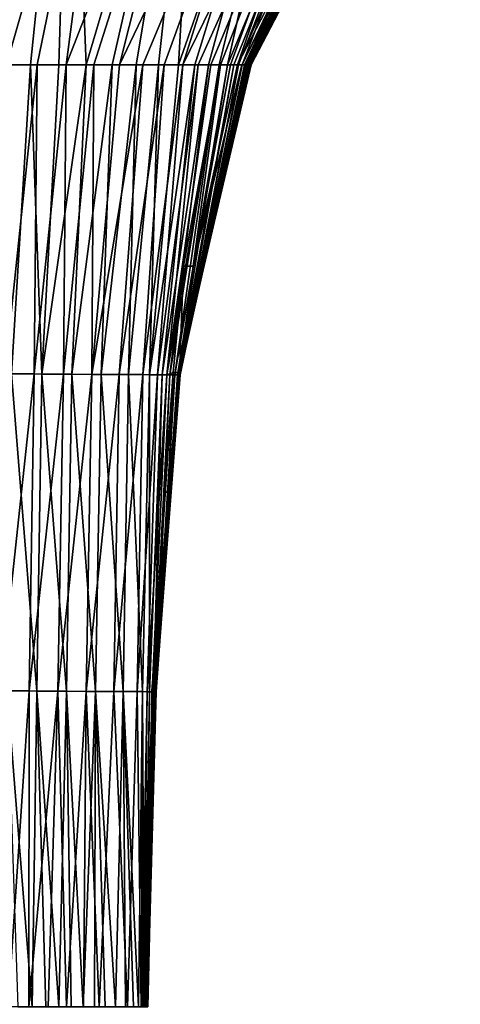
# Model space of a CAD drawing. Units: millimetres. Extents: x -37.5 to 38, y -85.6 to 10.
# Drawn here: x 4.8 to 14.1, y -43.9 to -23 of the extents above; entities that cross this region are included whole.
import ezdxf

# ---------------------------------------------------------------- set-up
doc = ezdxf.new("R2010")
doc.units = ezdxf.units.MM
doc.header["$LTSCALE"] = 52.148148
for name, color, linetype in [('803', 7, 'CONTINUOUS'), ('806', 7, 'CONTINUOUS'), ('807', 7, 'CONTINUOUS'), ('808', 7, 'CONTINUOUS'), ('817', 7, 'CONTINUOUS'), ('822', 7, 'CONTINUOUS')]:
    doc.layers.add(name, color=color, linetype=linetype)

msp = doc.modelspace()

# ---------------------------------------------------------------- linework, layer by layer
at = {"layer": '803', "color": 9, "linetype": 'Continuous', "true_color": 0xabd4cd}
for points in [[(6.827, -15.739, -14.333), (3.79, -24, -10.833), (4.592, -15.693, -14.819), (6.827, -15.739, -14.333)], [(4.471, -24, -10.753), (3.79, -24, -10.833), (6.827, -15.739, -14.333), (4.471, -24, -10.753)], [(5.123, -24, -10.651), (4.471, -24, -10.753), (6.827, -15.739, -14.333), (5.123, -24, -10.651)], [(5.743, -24, -10.524), (5.123, -24, -10.651), (6.827, -15.739, -14.333), (5.743, -24, -10.524)], [(8.951, -15.771, -13.471), (5.743, -24, -10.524), (6.827, -15.739, -14.333), (8.951, -15.771, -13.471)], [(6.33, -24, -10.363), (5.743, -24, -10.524), (8.951, -15.771, -13.471), (6.33, -24, -10.363)], [(6.874, -24, -10.161), (6.33, -24, -10.363), (8.951, -15.771, -13.471), (6.874, -24, -10.161)], [(10.813, -15.773, -12.098), (6.874, -24, -10.161), (8.951, -15.771, -13.471), (10.813, -15.773, -12.098)], [(7.373, -24, -9.91), (6.874, -24, -10.161), (10.813, -15.773, -12.098), (7.373, -24, -9.91)], [(7.828, -24, -9.596), (7.373, -24, -9.91), (10.813, -15.773, -12.098), (7.828, -24, -9.596)], [(8.22, -24, -9.22), (7.828, -24, -9.596), (10.813, -15.773, -12.098), (8.22, -24, -9.22)], [(8.551, -24, -8.772), (8.22, -24, -9.22), (12.26, -15.737, -10.267), (8.551, -24, -8.772)], [(12.26, -15.737, -10.267), (8.22, -24, -9.22), (10.813, -15.773, -12.098), (12.26, -15.737, -10.267)], [(8.817, -24, -8.265), (8.551, -24, -8.772), (12.26, -15.737, -10.267), (8.817, -24, -8.265)], [(12.224, -15.805, -10.238), (8.817, -24, -8.265), (12.26, -15.737, -10.267), (12.224, -15.805, -10.238)], [(9.023, -24, -7.716), (8.817, -24, -8.265), (12.224, -15.805, -10.238), (9.023, -24, -7.716)]]:
    msp.add_3dface(points, dxfattribs=at)
at = {"layer": '806', "color": 9, "linetype": 'Continuous', "true_color": 0xabd4cd}
for points in [[(9.383, -24, -6.004), (12.224, -15.805, -10.238), (13.118, -15.674, -8.088), (9.383, -24, -6.004)], [(9.023, -24, -7.716), (12.224, -15.805, -10.238), (9.235, -24, -6.888), (9.023, -24, -7.716)], [(9.235, -24, -6.888), (12.224, -15.805, -10.238), (9.383, -24, -6.004), (9.235, -24, -6.888)]]:
    msp.add_3dface(points, dxfattribs=at)
at = {"layer": '807', "color": 9, "linetype": 'Continuous', "true_color": 0xabd4cd}
for points in [[(9.023, -24, -7.716), (8.441, -28.275, -5.579), (8.237, -28.274, -7.185), (9.023, -24, -7.716)], [(9.023, -24, -7.716), (9.235, -24, -6.888), (8.441, -28.275, -5.579), (9.023, -24, -7.716)], [(9.235, -24, -6.888), (9.383, -24, -6.004), (8.441, -28.275, -5.579), (9.235, -24, -6.888)], [(8.237, -28.274, -7.185), (8.149, -30.531, -5.503), (8.013, -30.532, -7.083), (8.237, -28.274, -7.185)], [(8.441, -28.275, -5.579), (8.149, -30.531, -5.503), (8.237, -28.274, -7.185), (8.441, -28.275, -5.579)], [(8.013, -30.532, -7.083), (7.911, -33.077, -5.448), (7.832, -33.077, -7.009), (8.013, -30.532, -7.083)], [(8.149, -30.531, -5.503), (7.911, -33.077, -5.448), (8.013, -30.532, -7.083), (8.149, -30.531, -5.503)], [(7.832, -33.077, -7.009), (7.655, -37.27, -5.364), (7.623, -37.274, -6.907), (7.832, -33.077, -7.009)], [(7.911, -33.077, -5.448), (7.655, -37.27, -5.364), (7.832, -33.077, -7.009), (7.911, -33.077, -5.448)], [(7.623, -37.274, -6.907), (7.612, -38.318, -5.344), (7.584, -38.312, -6.885), (7.623, -37.274, -6.907)], [(7.655, -37.27, -5.364), (7.612, -38.318, -5.344), (7.623, -37.274, -6.907), (7.655, -37.27, -5.364)], [(7.441, -44, -6.796), (7.584, -38.312, -6.885), (7.457, -44, -6.032), (7.441, -44, -6.796)], [(7.584, -38.312, -6.885), (7.466, -44, -5.262), (7.457, -44, -6.032), (7.584, -38.312, -6.885)], [(7.612, -38.318, -5.344), (7.466, -44, -5.262), (7.584, -38.312, -6.885), (7.612, -38.318, -5.344)]]:
    msp.add_3dface(points, dxfattribs=at)
at = {"layer": '808', "color": 9, "linetype": 'Continuous', "true_color": 0xabd4cd}
for points in [[(4.358, -24, 10.767), (4.582, -30.562, 9.506), (4.982, -24, 10.675), (4.358, -24, 10.767)], [(4.582, -30.562, 9.506), (5.228, -30.567, 9.453), (4.982, -24, 10.675), (4.582, -30.562, 9.506)], [(4.982, -24, 10.675), (5.228, -30.567, 9.453), (5.586, -24, 10.559), (4.982, -24, 10.675)], [(5.228, -30.567, 9.453), (5.865, -30.571, 9.365), (6.164, -24, 10.413), (5.228, -30.567, 9.453)], [(5.586, -24, 10.559), (5.228, -30.567, 9.453), (6.164, -24, 10.413), (5.586, -24, 10.559)], [(5.865, -30.571, 9.365), (6.483, -30.575, 9.223), (6.717, -24, 10.225), (5.865, -30.571, 9.365)], [(6.164, -24, 10.413), (5.865, -30.571, 9.365), (6.717, -24, 10.225), (6.164, -24, 10.413)], [(6.483, -30.575, 9.223), (7.065, -30.578, 8.99), (7.233, -24, 9.988), (6.483, -30.575, 9.223)], [(6.717, -24, 10.225), (6.483, -30.575, 9.223), (7.233, -24, 9.988), (6.717, -24, 10.225)], [(7.065, -30.578, 8.99), (7.513, -30.581, 8.564), (7.707, -24, 9.689), (7.065, -30.578, 8.99)], [(7.233, -24, 9.988), (7.065, -30.578, 8.99), (7.707, -24, 9.689), (7.233, -24, 9.988)], [(7.513, -30.581, 8.564), (7.779, -30.583, 8.01), (8.477, -24, 8.886), (7.513, -30.581, 8.564)], [(7.707, -24, 9.689), (7.513, -30.581, 8.564), (8.127, -24, 9.32), (7.707, -24, 9.689)], [(8.127, -24, 9.32), (7.513, -30.581, 8.564), (8.477, -24, 8.886), (8.127, -24, 9.32)], [(7.779, -30.583, 8.01), (7.948, -30.584, 7.408), (8.766, -24, 8.377), (7.779, -30.583, 8.01)], [(8.477, -24, 8.886), (7.779, -30.583, 8.01), (8.766, -24, 8.377), (8.477, -24, 8.886)], [(7.948, -30.584, 7.408), (8.052, -30.585, 6.781), (8.994, -24, 7.805), (7.948, -30.584, 7.408)], [(8.766, -24, 8.377), (7.948, -30.584, 7.408), (8.994, -24, 7.805), (8.766, -24, 8.377)], [(8.052, -30.585, 6.781), (8.111, -30.585, 6.142), (9.169, -24, 7.185), (8.052, -30.585, 6.781)], [(8.994, -24, 7.805), (8.052, -30.585, 6.781), (9.169, -24, 7.185), (8.994, -24, 7.805)], [(8.111, -30.585, 6.142), (8.143, -30.584, 5.499), (9.302, -24, 6.528), (8.111, -30.585, 6.142)], [(9.169, -24, 7.185), (8.111, -30.585, 6.142), (9.302, -24, 6.528), (9.169, -24, 7.185)], [(8.131, -30.577, 0.971), (8.127, -30.576, 0.323), (9.673, -24, 0.815), (8.131, -30.577, 0.971)], [(8.127, -30.576, 0.323), (8.127, -30.576, -0.325), (9.676, -24, 0.213), (8.127, -30.576, 0.323)], [(9.673, -24, 0.815), (8.127, -30.576, 0.323), (9.676, -24, 0.213), (9.673, -24, 0.815)], [(8.127, -30.576, -0.325), (8.131, -30.577, -0.973), (9.675, -24, -0.406), (8.127, -30.576, -0.325)], [(9.676, -24, 0.213), (8.127, -30.576, -0.325), (9.675, -24, -0.406), (9.676, -24, 0.213)], [(8.137, -30.578, 1.619), (8.131, -30.577, 0.971), (9.666, -24, 1.402), (8.137, -30.578, 1.619)], [(9.666, -24, 1.402), (8.131, -30.577, 0.971), (9.673, -24, 0.815), (9.666, -24, 1.402)], [(8.131, -30.577, -0.973), (8.137, -30.578, -1.621), (9.66, -24, -1.696), (8.131, -30.577, -0.973)], [(9.675, -24, -0.406), (8.131, -30.577, -0.973), (9.671, -24, -1.043), (9.675, -24, -0.406)], [(9.671, -24, -1.043), (8.131, -30.577, -0.973), (9.66, -24, -1.696), (9.671, -24, -1.043)], [(8.144, -30.579, 2.266), (8.137, -30.578, 1.619), (9.654, -24, 1.975), (8.144, -30.579, 2.266)], [(9.654, -24, 1.975), (8.137, -30.578, 1.619), (9.666, -24, 1.402), (9.654, -24, 1.975)], [(8.137, -30.578, -1.621), (8.144, -30.579, -2.268), (9.643, -24, -2.366), (8.137, -30.578, -1.621)], [(9.66, -24, -1.696), (8.137, -30.578, -1.621), (9.643, -24, -2.366), (9.66, -24, -1.696)], [(8.143, -30.584, 5.499), (8.158, -30.583, 4.854), (9.405, -24, 5.838), (8.143, -30.584, 5.499)], [(9.302, -24, 6.528), (8.143, -30.584, 5.499), (9.405, -24, 5.838), (9.302, -24, 6.528)], [(8.152, -30.58, 2.913), (8.144, -30.579, 2.266), (9.635, -24, 2.641), (8.152, -30.58, 2.913)], [(9.635, -24, 2.641), (8.144, -30.579, 2.266), (9.654, -24, 1.975), (9.635, -24, 2.641)], [(8.144, -30.579, -2.268), (8.152, -30.58, -2.916), (9.619, -24, -3.056), (8.144, -30.579, -2.268)], [(9.643, -24, -2.366), (8.144, -30.579, -2.268), (9.619, -24, -3.056), (9.643, -24, -2.366)], [(8.149, -30.531, -5.503), (8.441, -28.275, -5.579), (9.473, -24, -5.241), (8.149, -30.531, -5.503)], [(8.158, -30.583, -4.856), (8.149, -30.531, -5.503), (9.473, -24, -5.241), (8.158, -30.583, -4.856)], [(8.159, -30.581, 3.561), (8.152, -30.58, 2.913), (9.609, -24, 3.289), (8.159, -30.581, 3.561)], [(9.609, -24, 3.289), (8.152, -30.58, 2.913), (9.635, -24, 2.641), (9.609, -24, 3.289)], [(8.152, -30.58, -2.916), (8.159, -30.581, -3.563), (9.586, -24, -3.766), (8.152, -30.58, -2.916)], [(9.619, -24, -3.056), (8.152, -30.58, -2.916), (9.586, -24, -3.766), (9.619, -24, -3.056)], [(8.158, -30.583, 4.854), (8.161, -30.582, 4.207), (9.484, -24, 5.121), (8.158, -30.583, 4.854)], [(9.405, -24, 5.838), (8.158, -30.583, 4.854), (9.484, -24, 5.121), (9.405, -24, 5.838)], [(8.163, -30.582, -4.21), (8.158, -30.583, -4.856), (9.473, -24, -5.241), (8.163, -30.582, -4.21)], [(8.161, -30.582, 4.207), (8.159, -30.581, 3.561), (9.535, -24, 4.528), (8.161, -30.582, 4.207)], [(9.535, -24, 4.528), (8.159, -30.581, 3.561), (9.576, -24, 3.918), (9.535, -24, 4.528)], [(9.576, -24, 3.918), (8.159, -30.581, 3.561), (9.609, -24, 3.289), (9.576, -24, 3.918)], [(8.159, -30.581, -3.563), (8.163, -30.582, -4.21), (9.539, -24, -4.494), (8.159, -30.581, -3.563)], [(9.586, -24, -3.766), (8.159, -30.581, -3.563), (9.539, -24, -4.494), (9.586, -24, -3.766)], [(9.484, -24, 5.121), (8.161, -30.582, 4.207), (9.535, -24, 4.528), (9.484, -24, 5.121)], [(9.539, -24, -4.494), (8.163, -30.582, -4.21), (9.473, -24, -5.241), (9.539, -24, -4.494)], [(8.441, -28.275, -5.579), (9.383, -24, -6.004), (9.473, -24, -5.241), (8.441, -28.275, -5.579)], [(4.487, -37.292, 9.112), (5.12, -37.297, 9.099), (4.582, -30.562, 9.506), (4.487, -37.292, 9.112)], [(4.582, -30.562, 9.506), (5.12, -37.297, 9.099), (5.228, -30.567, 9.453), (4.582, -30.562, 9.506)], [(5.12, -37.297, 9.099), (5.748, -37.301, 9.065), (5.228, -30.567, 9.453), (5.12, -37.297, 9.099)], [(5.228, -30.567, 9.453), (5.748, -37.301, 9.065), (5.865, -30.571, 9.365), (5.228, -30.567, 9.453)], [(5.748, -37.301, 9.065), (6.364, -37.305, 8.996), (5.865, -30.571, 9.365), (5.748, -37.301, 9.065)], [(5.865, -30.571, 9.365), (6.364, -37.305, 8.996), (6.483, -30.575, 9.223), (5.865, -30.571, 9.365)], [(6.364, -37.305, 8.996), (6.956, -37.308, 8.842), (6.483, -30.575, 9.223), (6.364, -37.305, 8.996)], [(6.483, -30.575, 9.223), (6.956, -37.308, 8.842), (7.065, -30.578, 8.99), (6.483, -30.575, 9.223)], [(6.956, -37.308, 8.842), (7.361, -37.31, 8.412), (7.065, -30.578, 8.99), (6.956, -37.308, 8.842)], [(7.065, -30.578, 8.99), (7.361, -37.31, 8.412), (7.513, -30.581, 8.564), (7.065, -30.578, 8.99)], [(7.361, -37.31, 8.412), (7.516, -37.311, 7.834), (7.513, -30.581, 8.564), (7.361, -37.31, 8.412)], [(7.513, -30.581, 8.564), (7.516, -37.311, 7.834), (7.779, -30.583, 8.01), (7.513, -30.581, 8.564)], [(7.516, -37.311, 7.834), (7.596, -37.31, 7.229), (7.779, -30.583, 8.01), (7.516, -37.311, 7.834)], [(7.561, -37.284, 0.315), (7.561, -37.284, -0.317), (8.127, -30.576, 0.323), (7.561, -37.284, 0.315)], [(8.131, -30.577, 0.971), (7.561, -37.284, 0.315), (8.127, -30.576, 0.323), (8.131, -30.577, 0.971)], [(7.561, -37.284, -0.317), (7.566, -37.285, -0.95), (8.127, -30.576, -0.325), (7.561, -37.284, -0.317)], [(8.127, -30.576, 0.323), (7.561, -37.284, -0.317), (8.127, -30.576, -0.325), (8.127, -30.576, 0.323)], [(7.566, -37.285, 0.948), (7.561, -37.284, 0.315), (8.131, -30.577, 0.971), (7.566, -37.285, 0.948)], [(8.127, -30.576, -0.325), (7.566, -37.285, -0.95), (8.131, -30.577, -0.973), (8.127, -30.576, -0.325)], [(8.137, -30.578, 1.619), (7.566, -37.285, 0.948), (8.131, -30.577, 0.971), (8.137, -30.578, 1.619)], [(7.566, -37.285, -0.95), (7.576, -37.287, -1.582), (8.131, -30.577, -0.973), (7.566, -37.285, -0.95)], [(7.576, -37.287, 1.58), (7.566, -37.285, 0.948), (8.137, -30.578, 1.619), (7.576, -37.287, 1.58)], [(8.131, -30.577, -0.973), (7.576, -37.287, -1.582), (8.137, -30.578, -1.621), (8.131, -30.577, -0.973)], [(8.144, -30.579, 2.266), (7.576, -37.287, 1.58), (8.137, -30.578, 1.619), (8.144, -30.579, 2.266)], [(7.576, -37.287, -1.582), (7.588, -37.289, -2.214), (8.137, -30.578, -1.621), (7.576, -37.287, -1.582)], [(7.588, -37.289, 2.212), (7.576, -37.287, 1.58), (8.144, -30.579, 2.266), (7.588, -37.289, 2.212)], [(8.137, -30.578, -1.621), (7.588, -37.289, -2.214), (8.144, -30.579, -2.268), (8.137, -30.578, -1.621)], [(8.152, -30.58, 2.913), (7.588, -37.289, 2.212), (8.144, -30.579, 2.266), (8.152, -30.58, 2.913)], [(7.588, -37.289, -2.214), (7.603, -37.292, -2.845), (8.144, -30.579, -2.268), (7.588, -37.289, -2.214)], [(7.603, -37.292, 2.843), (7.588, -37.289, 2.212), (8.152, -30.58, 2.913), (7.603, -37.292, 2.843)], [(7.779, -30.583, 8.01), (7.596, -37.31, 7.229), (7.948, -30.584, 7.408), (7.779, -30.583, 8.01)], [(7.596, -37.31, 7.229), (7.637, -37.309, 6.611), (7.948, -30.584, 7.408), (7.596, -37.31, 7.229)], [(8.144, -30.579, -2.268), (7.603, -37.292, -2.845), (8.152, -30.58, -2.916), (8.144, -30.579, -2.268)], [(8.159, -30.581, 3.561), (7.603, -37.292, 2.843), (8.152, -30.58, 2.913), (8.159, -30.581, 3.561)], [(7.603, -37.292, -2.845), (7.619, -37.295, -3.476), (8.152, -30.58, -2.916), (7.603, -37.292, -2.845)], [(7.618, -37.295, 3.473), (7.603, -37.292, 2.843), (8.159, -30.581, 3.561), (7.618, -37.295, 3.473)], [(8.161, -30.582, 4.207), (7.618, -37.295, 3.473), (8.159, -30.581, 3.561), (8.161, -30.582, 4.207)], [(7.633, -37.298, 4.103), (7.618, -37.295, 3.473), (8.161, -30.582, 4.207), (7.633, -37.298, 4.103)], [(8.152, -30.58, -2.916), (7.619, -37.295, -3.476), (8.159, -30.581, -3.563), (8.152, -30.58, -2.916)], [(7.619, -37.295, -3.476), (7.634, -37.298, -4.106), (8.159, -30.581, -3.563), (7.619, -37.295, -3.476)], [(8.158, -30.583, 4.854), (7.633, -37.298, 4.103), (8.161, -30.582, 4.207), (8.158, -30.583, 4.854)], [(7.646, -37.302, 4.733), (7.633, -37.298, 4.103), (8.158, -30.583, 4.854), (7.646, -37.302, 4.733)], [(8.159, -30.581, -3.563), (7.634, -37.298, -4.106), (8.163, -30.582, -4.21), (8.159, -30.581, -3.563)], [(7.634, -37.298, -4.106), (7.646, -37.302, -4.735), (8.163, -30.582, -4.21), (7.634, -37.298, -4.106)], [(7.948, -30.584, 7.408), (7.637, -37.309, 6.611), (8.052, -30.585, 6.781), (7.948, -30.584, 7.408)], [(7.637, -37.309, 6.611), (7.653, -37.307, 5.988), (8.052, -30.585, 6.781), (7.637, -37.309, 6.611)], [(8.163, -30.582, -4.21), (7.646, -37.302, -4.735), (8.158, -30.583, -4.856), (8.163, -30.582, -4.21)], [(7.646, -37.302, -4.735), (7.655, -37.27, -5.364), (8.158, -30.583, -4.856), (7.646, -37.302, -4.735)], [(8.143, -30.584, 5.499), (7.646, -37.302, 4.733), (8.158, -30.583, 4.854), (8.143, -30.584, 5.499)], [(7.654, -37.304, 5.361), (7.646, -37.302, 4.733), (8.143, -30.584, 5.499), (7.654, -37.304, 5.361)], [(7.653, -37.307, 5.988), (7.654, -37.304, 5.361), (8.111, -30.585, 6.142), (7.653, -37.307, 5.988)], [(8.052, -30.585, 6.781), (7.653, -37.307, 5.988), (8.111, -30.585, 6.142), (8.052, -30.585, 6.781)], [(8.111, -30.585, 6.142), (7.654, -37.304, 5.361), (8.143, -30.584, 5.499), (8.111, -30.585, 6.142)], [(7.655, -37.27, -5.364), (7.911, -33.077, -5.448), (8.158, -30.583, -4.856), (7.655, -37.27, -5.364)], [(7.911, -33.077, -5.448), (8.149, -30.531, -5.503), (8.158, -30.583, -4.856), (7.911, -33.077, -5.448)], [(5.12, -37.297, 9.099), (4.487, -37.292, 9.112), (5.017, -44, 8.988), (5.12, -37.297, 9.099)], [(5.017, -44, 8.988), (4.487, -37.292, 9.112), (4.713, -44, 8.994), (5.017, -44, 8.988)], [(5.307, -44, 8.981), (5.12, -37.297, 9.099), (5.017, -44, 8.988), (5.307, -44, 8.981)], [(5.748, -37.301, 9.065), (5.12, -37.297, 9.099), (5.584, -44, 8.972), (5.748, -37.301, 9.065)], [(5.584, -44, 8.972), (5.12, -37.297, 9.099), (5.307, -44, 8.981), (5.584, -44, 8.972)], [(5.848, -44, 8.961), (5.748, -37.301, 9.065), (5.584, -44, 8.972), (5.848, -44, 8.961)], [(6.364, -37.305, 8.996), (5.748, -37.301, 9.065), (6.1, -44, 8.946), (6.364, -37.305, 8.996)], [(6.1, -44, 8.946), (5.748, -37.301, 9.065), (5.848, -44, 8.961), (6.1, -44, 8.946)], [(6.341, -44, 8.926), (6.364, -37.305, 8.996), (6.1, -44, 8.946), (6.341, -44, 8.926)], [(6.573, -44, 8.9), (6.364, -37.305, 8.996), (6.341, -44, 8.926), (6.573, -44, 8.9)], [(6.956, -37.308, 8.842), (6.364, -37.305, 8.996), (6.794, -44, 8.856), (6.956, -37.308, 8.842)], [(6.794, -44, 8.856), (6.364, -37.305, 8.996), (6.573, -44, 8.9), (6.794, -44, 8.856)], [(7, -44, 8.782), (6.956, -37.308, 8.842), (6.794, -44, 8.856), (7, -44, 8.782)], [(7.361, -37.31, 8.412), (6.956, -37.308, 8.842), (7.282, -44, 8.462), (7.361, -37.31, 8.412)], [(7.282, -44, 8.462), (6.956, -37.308, 8.842), (7.173, -44, 8.651), (7.282, -44, 8.462)], [(7.173, -44, 8.651), (6.956, -37.308, 8.842), (7, -44, 8.782), (7.173, -44, 8.651)], [(7.341, -44, 8.241), (7.361, -37.31, 8.412), (7.282, -44, 8.462), (7.341, -44, 8.241)], [(7.374, -44, 8.004), (7.361, -37.31, 8.412), (7.341, -44, 8.241), (7.374, -44, 8.004)], [(7.516, -37.311, 7.834), (7.361, -37.31, 8.412), (7.398, -44, 7.753), (7.516, -37.311, 7.834)], [(7.398, -44, 7.753), (7.361, -37.31, 8.412), (7.374, -44, 8.004), (7.398, -44, 7.753)], [(7.414, -44, 7.489), (7.516, -37.311, 7.834), (7.398, -44, 7.753), (7.414, -44, 7.489)], [(7.427, -44, 7.213), (7.516, -37.311, 7.834), (7.414, -44, 7.489), (7.427, -44, 7.213)], [(7.596, -37.31, 7.229), (7.516, -37.311, 7.834), (7.427, -44, 7.213), (7.596, -37.31, 7.229)], [(7.437, -44, 6.925), (7.596, -37.31, 7.229), (7.427, -44, 7.213), (7.437, -44, 6.925)], [(7.445, -44, 6.626), (7.596, -37.31, 7.229), (7.437, -44, 6.925), (7.445, -44, 6.626)], [(7.637, -37.309, 6.611), (7.596, -37.31, 7.229), (7.445, -44, 6.626), (7.637, -37.309, 6.611)], [(7.452, -44, 6.314), (7.637, -37.309, 6.611), (7.445, -44, 6.626), (7.452, -44, 6.314)], [(7.457, -44, 5.989), (7.637, -37.309, 6.611), (7.452, -44, 6.314), (7.457, -44, 5.989)], [(7.653, -37.307, 5.988), (7.637, -37.309, 6.611), (7.457, -44, 5.989), (7.653, -37.307, 5.988)], [(7.462, -44, 5.649), (7.653, -37.307, 5.988), (7.457, -44, 5.989), (7.462, -44, 5.649)], [(7.466, -44, 5.296), (7.653, -37.307, 5.988), (7.462, -44, 5.649), (7.466, -44, 5.296)], [(7.466, -44, -5.262), (7.612, -38.318, -5.344), (7.646, -37.302, -4.735), (7.466, -44, -5.262)], [(7.466, -44, -5.262), (7.646, -37.302, -4.735), (7.469, -44, -4.856), (7.466, -44, -5.262)], [(7.654, -37.304, 5.361), (7.653, -37.307, 5.988), (7.466, -44, 5.296), (7.654, -37.304, 5.361)], [(7.469, -44, 4.927), (7.654, -37.304, 5.361), (7.466, -44, 5.296), (7.469, -44, 4.927)], [(7.646, -37.302, 4.733), (7.654, -37.304, 5.361), (7.469, -44, 4.927), (7.646, -37.302, 4.733)], [(7.471, -44, 4.544), (7.646, -37.302, 4.733), (7.469, -44, 4.927), (7.471, -44, 4.544)], [(7.469, -44, -4.856), (7.646, -37.302, -4.735), (7.472, -44, -4.459), (7.469, -44, -4.856)], [(7.473, -44, 4.144), (7.646, -37.302, 4.733), (7.471, -44, 4.544), (7.473, -44, 4.144)], [(7.646, -37.302, -4.735), (7.634, -37.298, -4.106), (7.472, -44, -4.459), (7.646, -37.302, -4.735)], [(7.472, -44, -4.459), (7.634, -37.298, -4.106), (7.474, -44, -4.071), (7.472, -44, -4.459)], [(7.633, -37.298, 4.103), (7.646, -37.302, 4.733), (7.473, -44, 4.144), (7.633, -37.298, 4.103)], [(7.475, -44, 3.727), (7.633, -37.298, 4.103), (7.473, -44, 4.144), (7.475, -44, 3.727)], [(7.474, -44, -4.071), (7.634, -37.298, -4.106), (7.475, -44, -3.691), (7.474, -44, -4.071)], [(7.618, -37.295, 3.473), (7.633, -37.298, 4.103), (7.475, -44, 3.727), (7.618, -37.295, 3.473)], [(7.476, -44, 3.293), (7.618, -37.295, 3.473), (7.475, -44, 3.727), (7.476, -44, 3.293)], [(7.634, -37.298, -4.106), (7.619, -37.295, -3.476), (7.475, -44, -3.691), (7.634, -37.298, -4.106)], [(7.475, -44, -3.691), (7.619, -37.295, -3.476), (7.476, -44, -3.319), (7.475, -44, -3.691)], [(7.619, -37.295, -3.476), (7.603, -37.292, -2.845), (7.476, -44, -3.319), (7.619, -37.295, -3.476)], [(7.476, -44, -3.319), (7.603, -37.292, -2.845), (7.477, -44, -2.956), (7.476, -44, -3.319)], [(7.477, -44, 2.841), (7.618, -37.295, 3.473), (7.476, -44, 3.293), (7.477, -44, 2.841)], [(7.588, -37.289, 2.212), (7.603, -37.292, 2.843), (7.477, -44, 2.369), (7.588, -37.289, 2.212)], [(7.478, -44, 1.877), (7.588, -37.289, 2.212), (7.477, -44, 2.369), (7.478, -44, 1.877)], [(7.603, -37.292, -2.845), (7.588, -37.289, -2.214), (7.477, -44, -2.601), (7.603, -37.292, -2.845)], [(7.477, -44, -2.601), (7.588, -37.289, -2.214), (7.478, -44, -2.254), (7.477, -44, -2.601)], [(7.603, -37.292, 2.843), (7.618, -37.295, 3.473), (7.477, -44, 2.841), (7.603, -37.292, 2.843)], [(7.477, -44, 2.369), (7.603, -37.292, 2.843), (7.477, -44, 2.841), (7.477, -44, 2.369)], [(7.477, -44, -2.956), (7.603, -37.292, -2.845), (7.477, -44, -2.601), (7.477, -44, -2.956)], [(7.561, -37.284, 0.315), (7.566, -37.285, 0.948), (7.478, -44, 0.825), (7.561, -37.284, 0.315)], [(7.561, -37.284, -0.317), (7.561, -37.284, 0.315), (7.478, -44, 0.263), (7.561, -37.284, -0.317)], [(7.478, -44, 0.263), (7.561, -37.284, 0.315), (7.478, -44, 0.825), (7.478, -44, 0.263)], [(7.566, -37.285, -0.95), (7.561, -37.284, -0.317), (7.478, -44, -0.325), (7.566, -37.285, -0.95)], [(7.478, -44, -0.325), (7.561, -37.284, -0.317), (7.478, -44, 0.263), (7.478, -44, -0.325)], [(7.566, -37.285, 0.948), (7.576, -37.287, 1.58), (7.478, -44, 1.362), (7.566, -37.285, 0.948)], [(7.478, -44, 0.825), (7.566, -37.285, 0.948), (7.478, -44, 1.362), (7.478, -44, 0.825)], [(7.576, -37.287, -1.582), (7.566, -37.285, -0.95), (7.478, -44, -1.257), (7.576, -37.287, -1.582)], [(7.478, -44, -1.257), (7.566, -37.285, -0.95), (7.478, -44, -0.939), (7.478, -44, -1.257)], [(7.478, -44, -0.939), (7.566, -37.285, -0.95), (7.478, -44, -0.325), (7.478, -44, -0.939)], [(7.576, -37.287, 1.58), (7.588, -37.289, 2.212), (7.478, -44, 1.877), (7.576, -37.287, 1.58)], [(7.478, -44, 1.362), (7.576, -37.287, 1.58), (7.478, -44, 1.877), (7.478, -44, 1.362)], [(7.588, -37.289, -2.214), (7.576, -37.287, -1.582), (7.478, -44, -1.914), (7.588, -37.289, -2.214)], [(7.478, -44, -1.914), (7.576, -37.287, -1.582), (7.478, -44, -1.582), (7.478, -44, -1.914)], [(7.478, -44, -1.582), (7.576, -37.287, -1.582), (7.478, -44, -1.257), (7.478, -44, -1.582)], [(7.478, -44, -2.254), (7.588, -37.289, -2.214), (7.478, -44, -1.914), (7.478, -44, -2.254)], [(7.612, -38.318, -5.344), (7.655, -37.27, -5.364), (7.646, -37.302, -4.735), (7.612, -38.318, -5.344)]]:
    msp.add_3dface(points, dxfattribs=at)
at = {"layer": '817', "color": 9, "linetype": 'Continuous', "true_color": 0xabd4cd}
for points in [[(4.471, -24, -10.753), (5.123, -24, -10.651), (4.436, -30.561, -9.516), (4.471, -24, -10.753)], [(5.123, -24, -10.651), (5.063, -30.565, -9.47), (4.436, -30.561, -9.516), (5.123, -24, -10.651)], [(5.123, -24, -10.651), (5.743, -24, -10.524), (5.063, -30.565, -9.47), (5.123, -24, -10.651)], [(5.743, -24, -10.524), (5.682, -30.57, -9.396), (5.063, -30.565, -9.47), (5.743, -24, -10.524)], [(5.743, -24, -10.524), (6.33, -24, -10.363), (5.682, -30.57, -9.396), (5.743, -24, -10.524)], [(6.33, -24, -10.363), (6.288, -30.574, -9.277), (5.682, -30.57, -9.396), (6.33, -24, -10.363)], [(6.33, -24, -10.363), (6.874, -24, -10.161), (6.288, -30.574, -9.277), (6.33, -24, -10.363)], [(6.874, -24, -10.161), (7.373, -24, -9.91), (6.288, -30.574, -9.277), (6.874, -24, -10.161)], [(7.373, -24, -9.91), (6.868, -30.577, -9.087), (6.288, -30.574, -9.277), (7.373, -24, -9.91)], [(7.373, -24, -9.91), (7.828, -24, -9.596), (6.868, -30.577, -9.087), (7.373, -24, -9.91)], [(7.828, -24, -9.596), (7.372, -30.58, -8.752), (6.868, -30.577, -9.087), (7.828, -24, -9.596)], [(7.828, -24, -9.596), (8.22, -24, -9.22), (7.372, -30.58, -8.752), (7.828, -24, -9.596)], [(8.22, -24, -9.22), (7.683, -30.582, -8.246), (7.372, -30.58, -8.752), (8.22, -24, -9.22)], [(8.22, -24, -9.22), (8.551, -24, -8.772), (7.683, -30.582, -8.246), (8.22, -24, -9.22)], [(8.551, -24, -8.772), (7.883, -30.584, -7.679), (7.683, -30.582, -8.246), (8.551, -24, -8.772)], [(8.551, -24, -8.772), (8.817, -24, -8.265), (7.883, -30.584, -7.679), (8.551, -24, -8.772)], [(8.817, -24, -8.265), (9.023, -24, -7.716), (7.883, -30.584, -7.679), (8.817, -24, -8.265)], [(9.023, -24, -7.716), (8.237, -28.274, -7.185), (7.883, -30.584, -7.679), (9.023, -24, -7.716)], [(8.237, -28.274, -7.185), (8.013, -30.532, -7.083), (7.883, -30.584, -7.679), (8.237, -28.274, -7.185)], [(5.063, -30.565, -9.47), (4.343, -37.291, -9.114), (4.436, -30.561, -9.516), (5.063, -30.565, -9.47)], [(4.957, -37.296, -9.105), (4.343, -37.291, -9.114), (5.063, -30.565, -9.47), (4.957, -37.296, -9.105)], [(5.682, -30.57, -9.396), (4.957, -37.296, -9.105), (5.063, -30.565, -9.47), (5.682, -30.57, -9.396)], [(5.567, -37.3, -9.079), (4.957, -37.296, -9.105), (5.682, -30.57, -9.396), (5.567, -37.3, -9.079)], [(6.288, -30.574, -9.277), (5.567, -37.3, -9.079), (5.682, -30.57, -9.396), (6.288, -30.574, -9.277)], [(6.168, -37.304, -9.024), (5.567, -37.3, -9.079), (6.288, -30.574, -9.277), (6.168, -37.304, -9.024)], [(6.868, -30.577, -9.087), (6.168, -37.304, -9.024), (6.288, -30.574, -9.277), (6.868, -30.577, -9.087)], [(6.754, -37.307, -8.914), (6.168, -37.304, -9.024), (6.868, -30.577, -9.087), (6.754, -37.307, -8.914)], [(7.372, -30.58, -8.752), (6.754, -37.307, -8.914), (6.868, -30.577, -9.087), (7.372, -30.58, -8.752)], [(7.252, -37.31, -8.613), (6.754, -37.307, -8.914), (7.372, -30.58, -8.752), (7.252, -37.31, -8.613)], [(7.683, -30.582, -8.246), (7.252, -37.31, -8.613), (7.372, -30.58, -8.752), (7.683, -30.582, -8.246)], [(7.465, -37.311, -8.076), (7.252, -37.31, -8.613), (7.683, -30.582, -8.246), (7.465, -37.311, -8.076)], [(7.883, -30.584, -7.679), (7.465, -37.311, -8.076), (7.683, -30.582, -8.246), (7.883, -30.584, -7.679)], [(7.567, -37.311, -7.5), (7.465, -37.311, -8.076), (7.883, -30.584, -7.679), (7.567, -37.311, -7.5)], [(8.013, -30.532, -7.083), (7.832, -33.077, -7.009), (7.567, -37.311, -7.5), (8.013, -30.532, -7.083)], [(8.013, -30.532, -7.083), (7.567, -37.311, -7.5), (7.883, -30.584, -7.679), (8.013, -30.532, -7.083)], [(7.832, -33.077, -7.009), (7.623, -37.274, -6.907), (7.567, -37.311, -7.5), (7.832, -33.077, -7.009)], [(4.957, -37.296, -9.105), (4.509, -44, -8.998), (4.343, -37.291, -9.114), (4.957, -37.296, -9.105)], [(4.949, -44, -8.991), (4.509, -44, -8.998), (4.957, -37.296, -9.105), (4.949, -44, -8.991)], [(5.567, -37.3, -9.079), (4.949, -44, -8.991), (4.957, -37.296, -9.105), (5.567, -37.3, -9.079)], [(5.362, -44, -8.98), (4.949, -44, -8.991), (5.567, -37.3, -9.079), (5.362, -44, -8.98)], [(5.748, -44, -8.966), (5.362, -44, -8.98), (5.567, -37.3, -9.079), (5.748, -44, -8.966)], [(6.168, -37.304, -9.024), (5.748, -44, -8.966), (5.567, -37.3, -9.079), (6.168, -37.304, -9.024)], [(6.108, -44, -8.946), (5.748, -44, -8.966), (6.168, -37.304, -9.024), (6.108, -44, -8.946)], [(6.446, -44, -8.917), (6.108, -44, -8.946), (6.168, -37.304, -9.024), (6.446, -44, -8.917)], [(6.754, -37.307, -8.914), (6.446, -44, -8.917), (6.168, -37.304, -9.024), (6.754, -37.307, -8.914)], [(7.047, -44, -8.756), (6.446, -44, -8.917), (6.754, -37.307, -8.914), (7.047, -44, -8.756)], [(7.252, -37.31, -8.613), (7.047, -44, -8.756), (6.754, -37.307, -8.914), (7.252, -37.31, -8.613)], [(7.339, -44, -8.248), (7.047, -44, -8.756), (7.252, -37.31, -8.613), (7.339, -44, -8.248)], [(7.465, -37.311, -8.076), (7.339, -44, -8.248), (7.252, -37.31, -8.613), (7.465, -37.311, -8.076)], [(7.383, -44, -7.922), (7.339, -44, -8.248), (7.465, -37.311, -8.076), (7.383, -44, -7.922)], [(7.41, -44, -7.568), (7.383, -44, -7.922), (7.567, -37.311, -7.5), (7.41, -44, -7.568)], [(7.567, -37.311, -7.5), (7.383, -44, -7.922), (7.465, -37.311, -8.076), (7.567, -37.311, -7.5)], [(7.428, -44, -7.191), (7.41, -44, -7.568), (7.567, -37.311, -7.5), (7.428, -44, -7.191)], [(7.623, -37.274, -6.907), (7.584, -38.312, -6.885), (7.428, -44, -7.191), (7.623, -37.274, -6.907)], [(7.623, -37.274, -6.907), (7.428, -44, -7.191), (7.567, -37.311, -7.5), (7.623, -37.274, -6.907)], [(7.584, -38.312, -6.885), (7.441, -44, -6.796), (7.428, -44, -7.191), (7.584, -38.312, -6.885)]]:
    msp.add_3dface(points, dxfattribs=at)
at = {"layer": '822', "color": 9, "linetype": 'Continuous', "true_color": 0xabd4cd}
for points in [[(2.942, -15.663, 15.019), (4.358, -24, 10.767), (5.836, -15.719, 14.585), (2.942, -15.663, 15.019)], [(9.383, -24, -6.004), (13.118, -15.674, -8.088), (13.747, -15.586, -5.212), (9.383, -24, -6.004)], [(9.473, -24, -5.241), (9.383, -24, -6.004), (13.747, -15.586, -5.212), (9.473, -24, -5.241)], [(9.539, -24, -4.494), (9.473, -24, -5.241), (13.747, -15.586, -5.212), (9.539, -24, -4.494)], [(9.484, -24, 5.121), (9.535, -24, 4.528), (13.477, -15.63, 6.663), (9.484, -24, 5.121)], [(12.636, -15.715, 9.467), (9.484, -24, 5.121), (13.477, -15.63, 6.663), (12.636, -15.715, 9.467)], [(9.535, -24, 4.528), (9.576, -24, 3.918), (13.477, -15.63, 6.663), (9.535, -24, 4.528)], [(9.586, -24, -3.766), (9.539, -24, -4.494), (13.747, -15.586, -5.212), (9.586, -24, -3.766)], [(9.576, -24, 3.918), (9.609, -24, 3.289), (13.477, -15.63, 6.663), (9.576, -24, 3.918)], [(9.619, -24, -3.056), (9.586, -24, -3.766), (14.059, -15.517, -2.248), (9.619, -24, -3.056)], [(14.059, -15.517, -2.248), (9.586, -24, -3.766), (13.747, -15.586, -5.212), (14.059, -15.517, -2.248)], [(9.609, -24, 3.289), (9.635, -24, 2.641), (13.937, -15.547, 3.735), (9.609, -24, 3.289)], [(13.477, -15.63, 6.663), (9.609, -24, 3.289), (13.937, -15.547, 3.735), (13.477, -15.63, 6.663)], [(9.643, -24, -2.366), (9.619, -24, -3.056), (14.059, -15.517, -2.248), (9.643, -24, -2.366)], [(9.635, -24, 2.641), (9.654, -24, 1.975), (13.937, -15.547, 3.735), (9.635, -24, 2.641)], [(9.66, -24, -1.696), (9.643, -24, -2.366), (14.059, -15.517, -2.248), (9.66, -24, -1.696)], [(9.654, -24, 1.975), (9.666, -24, 1.402), (13.937, -15.547, 3.735), (9.654, -24, 1.975)], [(9.671, -24, -1.043), (9.66, -24, -1.696), (14.059, -15.517, -2.248), (9.671, -24, -1.043)], [(9.666, -24, 1.402), (9.673, -24, 0.815), (13.937, -15.547, 3.735), (9.666, -24, 1.402)], [(9.675, -24, -0.406), (9.671, -24, -1.043), (14.119, -15.5, 0.749), (9.675, -24, -0.406)], [(14.119, -15.5, 0.749), (9.671, -24, -1.043), (14.059, -15.517, -2.248), (14.119, -15.5, 0.749)], [(9.673, -24, 0.815), (9.676, -24, 0.213), (14.119, -15.5, 0.749), (9.673, -24, 0.815)], [(13.937, -15.547, 3.735), (9.673, -24, 0.815), (14.119, -15.5, 0.749), (13.937, -15.547, 3.735)], [(9.676, -24, 0.213), (9.675, -24, -0.406), (14.119, -15.5, 0.749), (9.676, -24, 0.213)], [(4.358, -24, 10.767), (4.982, -24, 10.675), (5.836, -15.719, 14.585), (4.358, -24, 10.767)], [(4.982, -24, 10.675), (5.586, -24, 10.559), (5.836, -15.719, 14.585), (4.982, -24, 10.675)], [(5.586, -24, 10.559), (6.164, -24, 10.413), (5.836, -15.719, 14.585), (5.586, -24, 10.559)], [(5.836, -15.719, 14.585), (6.164, -24, 10.413), (8.604, -15.767, 13.655), (5.836, -15.719, 14.585)], [(6.164, -24, 10.413), (6.717, -24, 10.225), (8.604, -15.767, 13.655), (6.164, -24, 10.413)], [(6.717, -24, 10.225), (7.233, -24, 9.988), (8.604, -15.767, 13.655), (6.717, -24, 10.225)], [(7.233, -24, 9.988), (7.707, -24, 9.689), (8.604, -15.767, 13.655), (7.233, -24, 9.988)], [(7.707, -24, 9.689), (8.127, -24, 9.32), (8.604, -15.767, 13.655), (7.707, -24, 9.689)], [(8.604, -15.767, 13.655), (8.127, -24, 9.32), (11.005, -15.77, 11.929), (8.604, -15.767, 13.655)], [(8.127, -24, 9.32), (8.477, -24, 8.886), (11.005, -15.77, 11.929), (8.127, -24, 9.32)], [(8.477, -24, 8.886), (8.766, -24, 8.377), (11.005, -15.77, 11.929), (8.477, -24, 8.886)], [(8.766, -24, 8.377), (8.994, -24, 7.805), (11.005, -15.77, 11.929), (8.766, -24, 8.377)], [(8.994, -24, 7.805), (9.169, -24, 7.185), (11.005, -15.77, 11.929), (8.994, -24, 7.805)], [(9.169, -24, 7.185), (9.302, -24, 6.528), (12.636, -15.715, 9.467), (9.169, -24, 7.185)], [(11.005, -15.77, 11.929), (9.169, -24, 7.185), (12.636, -15.715, 9.467), (11.005, -15.77, 11.929)], [(9.302, -24, 6.528), (9.405, -24, 5.838), (12.636, -15.715, 9.467), (9.302, -24, 6.528)], [(9.405, -24, 5.838), (9.484, -24, 5.121), (12.636, -15.715, 9.467), (9.405, -24, 5.838)]]:
    msp.add_3dface(points, dxfattribs=at)

doc.saveas('drawing.dxf')
